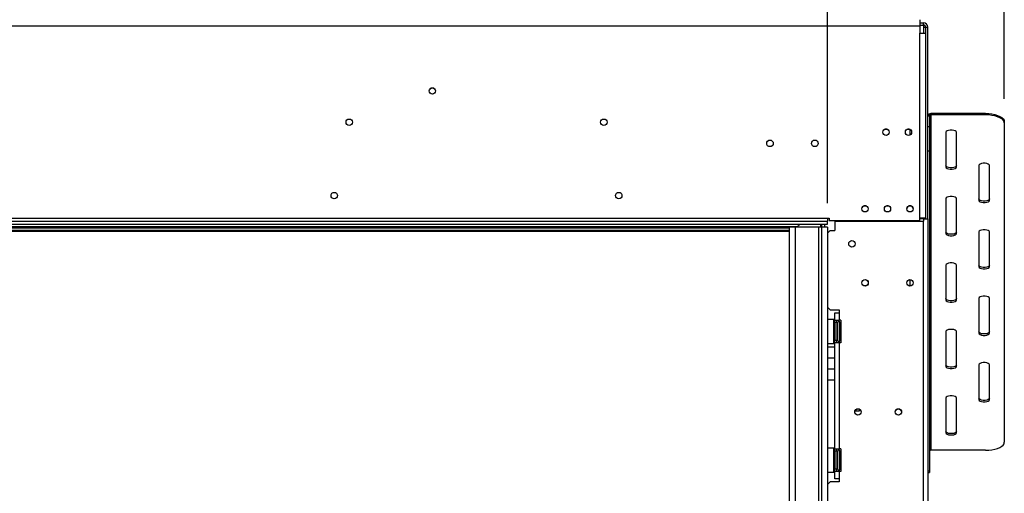
# Model space of a CAD drawing. Units: millimetres. Extents: x 54 to 4225, y 108 to 3209.
# Drawn here: x 1831 to 2489, y 2080 to 2396 of the extents above; entities that cross this region are included whole.
import ezdxf

# ---------------------------------------------------------------- set-up
doc = ezdxf.new("R2010")
doc.units = ezdxf.units.MM
doc.header["$LTSCALE"] = 16
doc.layers.add('FORMAT', color=7, linetype='Continuous')
doc.styles.add('SLDTEXTSTYLE0', font='TXT', dxfattribs={"width": 0.75})
doc.dimstyles.new('SLDDIMSTYLE0', dxfattribs={"dimtxt": 56, "dimasz": 52.832, "dimexe": 0, "dimexo": 0.0625, "dimgap": 14, "dimtad": 1, "dimrnd": 1e-09, "dimzin": 12, "dimdsep": 46, "dimtxsty": 'SLDTEXTSTYLE0', "dimsah": 1, "dimcen": 0.09, "dimadec": 0, "dimazin": 3, "dimtfac": 1, "dimtofl": 0, "dimtmove": 0, "dimatfit": 3, "dimfxl": 0, "dimfrac": 2, "dimtolj": 1, "dimtzin": 12, "dimarcsym": 0})

# ---------------------------------------------------------------- blocks, each defined once
blk = doc.blocks.new('_D')
at = {"layer": 'FORMAT'}
for p, q in [((1733.48, 2975.44), (1716.42, 2975.44)), ((1716.42, 2975.44), (1716.42, 2859.58)), ((1905.54, 2975.44), (1922.61, 2975.44)), ((1922.61, 2975.44), (1922.61, 2859.58)), ((1876.22, 2962.31), (1822.46, 2872.71)), ((1716.42, 2859.58), (1733.48, 2859.58)), ((1922.61, 2859.58), (1905.54, 2859.58)), ((284.52, 2343.54), (284.52, 2791.8)), ((2488.52, 2343.54), (2488.52, 2791.8)), ((2488.52, 2775.8), (284.52, 2775.8))]:
    blk.add_line(p, q, dxfattribs=at)
for points in [[(284.52, 2775.8), (337.35, 2767.67), (337.35, 2783.92)], [(2488.52, 2775.8), (2435.69, 2783.92), (2435.69, 2767.67)]]:
    blk.add_solid(points, dxfattribs=at)
at = {"layer": 'FORMAT', "attachment_point": 1, "style": 'SLDTEXTSTYLE0'}
for s, insert, char_height in [('3', (1816.24, 2975.26), 44.8), ('86', (1733.48, 2949.6), 56), ('"', (1882.44, 2949.6), 56), ('4', (1849.34, 2917.33), 44.8), ('2204', (1736.76, 2847.98), 56)]:
    blk.add_mtext(s, dxfattribs=dict(at, insert=insert, char_height=char_height))
blk = doc.blocks.new('_D_1')
at = {"layer": 'FORMAT'}
for p, q in [((1733.48, 2746.59), (1716.42, 2746.59)), ((1716.42, 2746.59), (1716.42, 2630.73)), ((1905.54, 2746.59), (1922.61, 2746.59)), ((1922.61, 2746.59), (1922.61, 2630.73)), ((1876.22, 2733.46), (1822.46, 2643.86)), ((1716.42, 2630.73), (1733.48, 2630.73)), ((1922.61, 2630.73), (1905.54, 2630.73)), ((402.52, 2273.9), (402.52, 2562.94)), ((2370.52, 2273.9), (2370.52, 2562.94)), ((402.52, 2546.94), (2370.52, 2546.94))]:
    blk.add_line(p, q, dxfattribs=at)
for points in [[(402.52, 2546.94), (455.35, 2538.82), (455.35, 2555.07)], [(2370.52, 2546.94), (2317.69, 2555.07), (2317.69, 2538.82)]]:
    blk.add_solid(points, dxfattribs=at)
at = {"layer": 'FORMAT', "attachment_point": 1, "style": 'SLDTEXTSTYLE0'}
for s, insert, char_height in [('1', (1816.24, 2746.41), 44.8), ('"', (1882.44, 2720.75), 56), ('77', (1733.48, 2720.75), 56), ('2', (1849.34, 2688.48), 44.8), ('1968', (1736.76, 2619.13), 56)]:
    blk.add_mtext(s, dxfattribs=dict(at, insert=insert, char_height=char_height))

msp = doc.modelspace()

# ---------------------------------------------------------------- linework, layer by layer
at = {"color": 7, "linetype": 'Continuous', "lineweight": 25}
for p, q in [((2432.018, 2396.404), (2432.018, 2392.404)), ((2432.018, 2394.304), (2434.518, 2394.304)), ((2434.518, 2392.804), (2434.518, 2394.304)), ((341.018, 2392.404), (2432.018, 2392.404)), ((2432.018, 2392.804), (2434.518, 2392.804)), ((2432.018, 2392.404), (2432.018, 2387.404)), ((2432.018, 2263.904), (2432.018, 2387.404)), ((2432.018, 2387.404), (2436.018, 2387.404)), ((2434.518, 2392.804), (2434.518, 2391.304)), ((2434.518, 2391.304), (2436.018, 2391.304)), ((2436.018, 2391.304), (2437.518, 2391.304)), ((2436.018, 2387.404), (2436.018, 2391.304)), ((2436.018, 2263.904), (2436.018, 2387.404)), ((2437.518, 2263.304), (2437.518, 2391.304)), ((2438.518, 2331.919), (2437.518, 2331.919)), ((2438.518, 2331.919), (2438.518, 2325.121)), ((2439.518, 2333.731), (2439.518, 2332.825)), ((2476.018, 2333.731), (2439.518, 2333.731)), ((2439.518, 2332.825), (2439.518, 2108.837)), ((2476.018, 2332.825), (2439.518, 2332.825)), ((2476.018, 2332.825), (2476.018, 2333.731)), ((2488.518, 2328.448), (2488.518, 2327.542)), ((2425.518, 2323.057), (2425.518, 2319.407)), ((2437.518, 2325.121), (2438.518, 2325.121)), ((2438.518, 2325.121), (2438.518, 2308.51)), ((2488.518, 2327.542), (2488.518, 2114.12)), ((2449.518, 2321.203), (2449.518, 2297.959)), ((2456.518, 2297.959), (2456.518, 2321.203)), ((2438.518, 2308.51), (2437.518, 2308.51)), ((2438.518, 2308.51), (2438.518, 2095.087)), ((2471.518, 2299.015), (2471.518, 2275.771)), ((2478.518, 2275.771), (2478.518, 2299.015)), ((2449.518, 2276.828), (2449.518, 2253.584)), ((2456.518, 2253.584), (2456.518, 2276.828)), ((402.518, 2263.904), (2370.518, 2263.904)), ((2370.518, 2263.904), (2370.518, 2261.904)), ((2370.518, 2263.904), (2371.518, 2263.904)), ((2371.518, 2263.904), (2371.518, 2262.204)), ((2371.518, 2262.204), (2432.018, 2262.204)), ((2390.768, 2262.204), (2390.768, 2261.904)), ((2432.018, 2262.204), (2432.018, 2263.904)), ((2436.018, 2263.904), (2432.018, 2263.904)), ((2434.518, 2263.304), (2432.018, 2263.304)), ((2434.518, 2263.304), (2437.518, 2263.304)), ((2436.018, 2263.304), (2436.018, 2263.904)), ((2437.518, 2263.304), (2437.518, 1904.804)), ((402.518, 2261.904), (2370.518, 2261.904)), ((402.518, 2259.904), (2370.518, 2259.904)), ((2350.218, 2258.004), (422.818, 2258.004)), ((2345.191, 2257.404), (427.846, 2257.404)), ((2344.918, 2257.404), (2344.918, 1865.904)), ((2348.918, 2257.904), (2345.479, 2257.904)), ((2348.918, 2257.904), (2348.918, 1865.904)), ((2364.418, 2257.904), (2348.918, 2257.904)), ((2352.118, 2259.904), (2350.218, 2258.004)), ((2364.418, 2257.904), (2364.418, 1865.904)), ((2366.418, 2257.904), (2364.418, 2257.904)), ((2366.418, 2259.904), (2366.418, 2257.904)), ((2370.518, 2257.904), (2366.418, 2257.904)), ((2366.418, 2257.904), (2366.418, 1865.904)), ((2368.418, 2259.904), (2368.418, 2257.904)), ((2370.518, 2259.904), (2370.518, 2261.904)), ((2370.518, 2257.904), (2370.518, 1865.904)), ((2372.268, 2255.654), (2370.518, 2253.904)), ((2372.268, 2255.654), (2375.268, 2255.654)), ((2375.268, 2261.904), (2375.268, 2255.654)), ((2375.268, 2261.904), (2434.518, 2261.904)), ((2434.518, 1856.904), (2434.518, 2261.904)), ((2344.918, 2255.004), (428.118, 2255.004)), ((2471.518, 2254.64), (2471.518, 2231.396)), ((2478.518, 2231.396), (2478.518, 2254.64)), ((2449.518, 2232.453), (2449.518, 2209.209)), ((2456.518, 2209.209), (2456.518, 2232.453)), ((2425.518, 2222.754), (2425.518, 2218.554)), ((2471.518, 2210.266), (2471.518, 2187.022)), ((2478.518, 2187.022), (2478.518, 2210.266)), ((2370.518, 2204.404), (2372.268, 2202.654)), ((2372.268, 2202.654), (2378.268, 2202.654)), ((2375.268, 2200.654), (2378.268, 2200.654)), ((2375.268, 2195.654), (2375.268, 2200.654)), ((2378.268, 2202.654), (2378.268, 2200.654)), ((2378.268, 2200.654), (2378.268, 2195.654)), ((2374.568, 2196.154), (2370.518, 2196.154)), ((2374.768, 2195.954), (2374.568, 2196.154)), ((2374.568, 2191.208), (2374.568, 2196.154)), ((2374.568, 2180.154), (2374.568, 2191.208)), ((2374.768, 2195.954), (2374.768, 2191.132)), ((2374.768, 2193.927), (2375.268, 2193.927)), ((2374.768, 2191.132), (2374.768, 2180.354)), ((2374.768, 2191.04), (2375.268, 2191.04)), ((2375.268, 2195.654), (2378.268, 2195.654)), ((2375.268, 2194.154), (2375.268, 2195.654)), ((2376.768, 2194.154), (2375.268, 2194.154)), ((2375.268, 2194.154), (2375.268, 2182.154)), ((2376.768, 2194.154), (2376.768, 2195.654)), ((2376.768, 2194.154), (2376.768, 2182.154)), ((2376.768, 2193.407), (2377.168, 2193.407)), ((2376.768, 2190.781), (2377.168, 2190.781)), ((2377.168, 2193.407), (2377.268, 2193.523)), ((2377.168, 2190.781), (2377.168, 2193.407)), ((2377.268, 2190.838), (2377.168, 2190.781)), ((2377.168, 2185.527), (2377.168, 2190.781)), ((2377.268, 2182.957), (2377.268, 2194.154)), ((2379.268, 2195.654), (2378.268, 2195.654)), ((2378.768, 2194.1), (2378.748, 2194.329)), ((2378.748, 2191.241), (2378.768, 2191.82)), ((2378.768, 2190.433), (2378.748, 2191.241)), ((2378.768, 2191.82), (2378.768, 2194.1)), ((2378.768, 2185.874), (2378.768, 2190.433)), ((2379.268, 2195.654), (2379.268, 2180.654)), ((2374.768, 2185.267), (2375.268, 2185.267)), ((2376.768, 2185.527), (2377.168, 2185.527)), ((2377.268, 2185.469), (2377.168, 2185.527)), ((2377.168, 2182.9), (2377.168, 2185.527)), ((2378.748, 2185.066), (2378.768, 2185.874)), ((2378.768, 2184.487), (2378.748, 2185.066)), ((2378.768, 2182.207), (2378.768, 2184.487)), ((2449.518, 2188.078), (2449.518, 2164.834)), ((2456.518, 2164.834), (2456.518, 2188.078)), ((2370.518, 2180.154), (2374.568, 2180.154)), ((2375.268, 2177.752), (2370.518, 2177.752)), ((2374.568, 2180.154), (2374.768, 2180.354)), ((2374.768, 2182.38), (2375.268, 2182.38)), ((2376.768, 2182.154), (2375.268, 2182.154)), ((2375.268, 2180.654), (2375.268, 2182.154)), ((2378.268, 2180.654), (2375.268, 2180.654)), ((2375.268, 2109.654), (2375.268, 2180.654)), ((2376.768, 2182.9), (2377.168, 2182.9)), ((2376.768, 2180.654), (2376.768, 2182.154)), ((2377.268, 2182.784), (2377.168, 2182.9)), ((2377.268, 2182.154), (2377.268, 2182.957)), ((2378.268, 2180.654), (2378.268, 2109.654)), ((2379.268, 2180.654), (2378.268, 2180.654)), ((2378.748, 2181.978), (2378.768, 2182.207)), ((2375.268, 2170.252), (2370.518, 2170.252)), ((2471.518, 2165.891), (2471.518, 2142.647)), ((2478.518, 2142.647), (2478.518, 2165.891)), ((2370.518, 2163.252), (2375.268, 2163.252)), ((2370.518, 2155.752), (2375.268, 2155.752)), ((2449.518, 2143.703), (2449.518, 2120.459)), ((2456.518, 2120.459), (2456.518, 2143.703)), ((2391.518, 2134.804), (2388.707, 2134.804)), ((2391.518, 2136.365), (2391.518, 2134.804)), ((2374.568, 2110.154), (2370.518, 2110.154)), ((2374.768, 2109.954), (2374.568, 2110.154)), ((2374.568, 2105.208), (2374.568, 2110.154)), ((2374.568, 2094.154), (2374.568, 2105.208)), ((2374.768, 2109.954), (2374.768, 2105.132)), ((2374.768, 2107.927), (2375.268, 2107.927)), ((2374.768, 2105.132), (2374.768, 2094.354)), ((2374.768, 2105.04), (2375.268, 2105.04)), ((2375.268, 2109.654), (2378.268, 2109.654)), ((2375.268, 2108.154), (2375.268, 2109.654)), ((2376.768, 2108.154), (2375.268, 2108.154)), ((2375.268, 2108.154), (2375.268, 2096.154)), ((2376.768, 2108.154), (2376.768, 2109.654)), ((2376.768, 2108.154), (2376.768, 2096.154)), ((2376.768, 2107.407), (2377.168, 2107.407)), ((2376.768, 2104.781), (2377.168, 2104.781)), ((2377.168, 2107.407), (2377.268, 2107.523)), ((2377.168, 2104.781), (2377.168, 2107.407)), ((2377.268, 2104.838), (2377.168, 2104.781)), ((2377.168, 2099.527), (2377.168, 2104.781)), ((2377.268, 2096.957), (2377.268, 2108.154)), ((2379.268, 2109.654), (2378.268, 2109.654)), ((2378.768, 2108.1), (2378.748, 2108.329)), ((2378.748, 2105.241), (2378.768, 2105.82)), ((2378.768, 2104.433), (2378.748, 2105.241)), ((2378.768, 2105.82), (2378.768, 2108.1)), ((2378.768, 2099.874), (2378.768, 2104.433)), ((2379.268, 2109.654), (2379.268, 2094.654)), ((2476.018, 2108.837), (2439.518, 2108.837)), ((2374.768, 2099.267), (2375.268, 2099.267)), ((2376.768, 2099.527), (2377.168, 2099.527)), ((2377.268, 2099.469), (2377.168, 2099.527)), ((2377.168, 2096.9), (2377.168, 2099.527)), ((2378.748, 2099.066), (2378.768, 2099.874)), ((2378.768, 2098.487), (2378.748, 2099.066)), ((2378.768, 2096.207), (2378.768, 2098.487)), ((2370.518, 2094.154), (2374.568, 2094.154)), ((2374.568, 2094.154), (2374.768, 2094.354)), ((2374.768, 2096.38), (2375.268, 2096.38)), ((2376.768, 2096.154), (2375.268, 2096.154)), ((2375.268, 2094.654), (2375.268, 2096.154)), ((2378.268, 2094.654), (2375.268, 2094.654)), ((2375.268, 2089.654), (2375.268, 2094.654)), ((2376.768, 2096.9), (2377.168, 2096.9)), ((2376.768, 2094.654), (2376.768, 2096.154)), ((2377.268, 2096.784), (2377.168, 2096.9)), ((2377.268, 2096.154), (2377.268, 2096.957)), ((2378.268, 2094.654), (2378.268, 2089.654)), ((2379.268, 2094.654), (2378.268, 2094.654)), ((2378.748, 2095.978), (2378.768, 2096.207)), ((2437.518, 2095.087), (2438.518, 2095.087)), ((2437.518, 2093.916), (2438.518, 2093.916)), ((2438.518, 2095.087), (2438.518, 2093.916)), ((2372.268, 2087.654), (2370.518, 2085.904)), ((2378.268, 2087.654), (2372.268, 2087.654)), ((2378.268, 2089.654), (2375.268, 2089.654)), ((2378.268, 2089.654), (2378.268, 2087.654))]:
    msp.add_line(p, q, dxfattribs=at)
at = {"color": 8, "linetype": 'Continuous', "lineweight": 25}
for p, q in [((2434.518, 2391.304), (2434.518, 2387.404)), ((2434.518, 2263.904), (2434.518, 2263.304)), ((2434.518, 2263.304), (2434.518, 2261.904)), ((2344.918, 2257.104), (428.118, 2257.104)), ((2344.918, 2255.604), (428.118, 2255.604)), ((2350.218, 2257.904), (2350.218, 2258.004)), ((2365.918, 2257.904), (2365.918, 2259.904)), ((2378.768, 2190.433), (2379.268, 2190.433)), ((2378.768, 2185.874), (2379.268, 2185.874)), ((2378.768, 2104.433), (2379.268, 2104.433)), ((2378.768, 2099.874), (2379.268, 2099.874))]:
    msp.add_line(p, q, dxfattribs=at)
at = {"color": 7, "linetype": 'Continuous', "lineweight": 25, "flags": 128}
for points in [[(2476.018, 2333.731), (2478.189, 2333.651), (2480.294, 2333.413), (2482.268, 2333.023), (2484.053, 2332.495), (2485.594, 2331.844), (2486.844, 2331.09), (2487.765, 2330.255), (2488.329, 2329.366), (2488.518, 2328.448)], [(2488.518, 2327.542), (2488.329, 2328.459), (2487.765, 2329.349), (2486.844, 2330.183), (2485.594, 2330.938), (2484.053, 2331.589), (2482.268, 2332.117), (2480.294, 2332.506), (2478.189, 2332.745), (2476.018, 2332.825)], [(2456.518, 2321.203), (2456.307, 2321.709), (2455.7, 2322.154), (2454.768, 2322.484), (2453.626, 2322.66), (2452.411, 2322.66), (2451.268, 2322.484), (2450.337, 2322.154), (2449.73, 2321.709), (2449.518, 2321.203)], [(2456.518, 2298.865), (2456.307, 2298.359), (2455.7, 2297.914), (2454.768, 2297.584), (2453.626, 2297.408), (2452.411, 2297.408), (2451.268, 2297.584), (2450.337, 2297.914), (2449.73, 2298.359), (2449.518, 2298.865)], [(2449.518, 2297.959), (2449.73, 2297.453), (2450.337, 2297.008), (2451.268, 2296.678), (2452.411, 2296.502), (2453.626, 2296.502), (2454.768, 2296.678), (2455.7, 2297.008), (2456.307, 2297.453), (2456.518, 2297.959)], [(2478.518, 2299.015), (2478.307, 2299.521), (2477.7, 2299.966), (2476.768, 2300.296), (2475.626, 2300.472), (2474.411, 2300.472), (2473.268, 2300.296), (2472.337, 2299.966), (2471.73, 2299.521), (2471.518, 2299.015)], [(2456.518, 2276.828), (2456.307, 2277.334), (2455.7, 2277.779), (2454.768, 2278.109), (2453.626, 2278.285), (2452.411, 2278.285), (2451.268, 2278.109), (2450.337, 2277.779), (2449.73, 2277.334), (2449.518, 2276.828)], [(2478.518, 2276.678), (2478.307, 2276.172), (2477.7, 2275.727), (2476.768, 2275.397), (2475.626, 2275.221), (2474.411, 2275.221), (2473.268, 2275.397), (2472.337, 2275.727), (2471.73, 2276.172), (2471.518, 2276.678)], [(2471.518, 2275.771), (2471.73, 2275.265), (2472.337, 2274.821), (2473.268, 2274.49), (2474.411, 2274.315), (2475.626, 2274.315), (2476.768, 2274.49), (2477.7, 2274.821), (2478.307, 2275.265), (2478.518, 2275.771)], [(2478.518, 2254.64), (2478.307, 2255.146), (2477.7, 2255.591), (2476.768, 2255.921), (2475.626, 2256.097), (2474.411, 2256.097), (2473.268, 2255.921), (2472.337, 2255.591), (2471.73, 2255.146), (2471.518, 2254.64)], [(2456.518, 2254.49), (2456.307, 2253.984), (2455.7, 2253.539), (2454.768, 2253.209), (2453.626, 2253.034), (2452.411, 2253.034), (2451.268, 2253.209), (2450.337, 2253.539), (2449.73, 2253.984), (2449.518, 2254.49)], [(2449.518, 2253.584), (2449.73, 2253.078), (2450.337, 2252.633), (2451.268, 2252.303), (2452.411, 2252.127), (2453.626, 2252.127), (2454.768, 2252.303), (2455.7, 2252.633), (2456.307, 2253.078), (2456.518, 2253.584)], [(2456.518, 2232.453), (2456.307, 2232.959), (2455.7, 2233.404), (2454.768, 2233.734), (2453.626, 2233.91), (2452.411, 2233.91), (2451.268, 2233.734), (2450.337, 2233.404), (2449.73, 2232.959), (2449.518, 2232.453)], [(2478.518, 2232.303), (2478.307, 2231.797), (2477.7, 2231.352), (2476.768, 2231.022), (2475.626, 2230.846), (2474.411, 2230.846), (2473.268, 2231.022), (2472.337, 2231.352), (2471.73, 2231.797), (2471.518, 2232.303)], [(2471.518, 2231.396), (2471.73, 2230.891), (2472.337, 2230.446), (2473.268, 2230.115), (2474.411, 2229.94), (2475.626, 2229.94), (2476.768, 2230.115), (2477.7, 2230.446), (2478.307, 2230.891), (2478.518, 2231.396)], [(2456.518, 2210.115), (2456.307, 2209.609), (2455.7, 2209.165), (2454.768, 2208.834), (2453.626, 2208.659), (2452.411, 2208.659), (2451.268, 2208.834), (2450.337, 2209.165), (2449.73, 2209.609), (2449.518, 2210.115)], [(2478.518, 2210.266), (2478.307, 2210.771), (2477.7, 2211.216), (2476.768, 2211.547), (2475.626, 2211.722), (2474.411, 2211.722), (2473.268, 2211.547), (2472.337, 2211.216), (2471.73, 2210.771), (2471.518, 2210.266)], [(2449.518, 2209.209), (2449.73, 2208.703), (2450.337, 2208.258), (2451.268, 2207.928), (2452.411, 2207.752), (2453.626, 2207.752), (2454.768, 2207.928), (2455.7, 2208.258), (2456.307, 2208.703), (2456.518, 2209.209)], [(2456.518, 2188.078), (2456.307, 2188.584), (2455.7, 2189.029), (2454.768, 2189.359), (2453.626, 2189.535), (2452.411, 2189.535), (2451.268, 2189.359), (2450.337, 2189.029), (2449.73, 2188.584), (2449.518, 2188.078)], [(2478.518, 2187.928), (2478.307, 2187.422), (2477.7, 2186.977), (2476.768, 2186.647), (2475.626, 2186.471), (2474.411, 2186.471), (2473.268, 2186.647), (2472.337, 2186.977), (2471.73, 2187.422), (2471.518, 2187.928)], [(2471.518, 2187.022), (2471.73, 2186.516), (2472.337, 2186.071), (2473.268, 2185.741), (2474.411, 2185.565), (2475.626, 2185.565), (2476.768, 2185.741), (2477.7, 2186.071), (2478.307, 2186.516), (2478.518, 2187.022)], [(2456.518, 2165.74), (2456.307, 2165.234), (2455.7, 2164.79), (2454.768, 2164.459), (2453.626, 2164.284), (2452.411, 2164.284), (2451.268, 2164.459), (2450.337, 2164.79), (2449.73, 2165.234), (2449.518, 2165.74)], [(2449.518, 2164.834), (2449.73, 2164.328), (2450.337, 2163.883), (2451.268, 2163.553), (2452.411, 2163.377), (2453.626, 2163.377), (2454.768, 2163.553), (2455.7, 2163.883), (2456.307, 2164.328), (2456.518, 2164.834)], [(2478.518, 2165.891), (2478.307, 2166.397), (2477.7, 2166.841), (2476.768, 2167.172), (2475.626, 2167.347), (2474.411, 2167.347), (2473.268, 2167.172), (2472.337, 2166.841), (2471.73, 2166.397), (2471.518, 2165.891)], [(2456.518, 2143.703), (2456.307, 2144.209), (2455.7, 2144.654), (2454.768, 2144.984), (2453.626, 2145.16), (2452.411, 2145.16), (2451.268, 2144.984), (2450.337, 2144.654), (2449.73, 2144.209), (2449.518, 2143.703)], [(2478.518, 2143.553), (2478.307, 2143.047), (2477.7, 2142.602), (2476.768, 2142.272), (2475.626, 2142.096), (2474.411, 2142.096), (2473.268, 2142.272), (2472.337, 2142.602), (2471.73, 2143.047), (2471.518, 2143.553)], [(2471.518, 2142.647), (2471.73, 2142.141), (2472.337, 2141.696), (2473.268, 2141.366), (2474.411, 2141.19), (2475.626, 2141.19), (2476.768, 2141.366), (2477.7, 2141.696), (2478.307, 2142.141), (2478.518, 2142.647)], [(2456.518, 2121.365), (2456.307, 2120.86), (2455.7, 2120.415), (2454.768, 2120.084), (2453.626, 2119.909), (2452.411, 2119.909), (2451.268, 2120.084), (2450.337, 2120.415), (2449.73, 2120.86), (2449.518, 2121.365)], [(2449.518, 2120.459), (2449.73, 2119.953), (2450.337, 2119.508), (2451.268, 2119.178), (2452.411, 2119.002), (2453.626, 2119.002), (2454.768, 2119.178), (2455.7, 2119.508), (2456.307, 2119.953), (2456.518, 2120.459)], [(2476.018, 2108.837), (2478.189, 2108.917), (2480.294, 2109.156), (2482.268, 2109.545), (2484.053, 2110.073), (2485.594, 2110.724), (2486.844, 2111.479), (2487.765, 2112.313), (2488.329, 2113.203), (2488.518, 2114.12)]]:
    msp.add_lwpolyline(points, dxfattribs=at)
at = {"color": 7, "linetype": 'Continuous', "lineweight": 25}
for centre, radius in [((2106.518, 2348.804), 2.15), ((2106.518, 2348.804), 2.1), ((2051.018, 2327.904), 2.15), ((2221.018, 2327.904), 2.15), ((2409.518, 2321.254), 2.1), ((2424.518, 2321.254), 2.1), ((2332.018, 2313.804), 2.2), ((2362.018, 2313.804), 2.2), ((2041.018, 2278.904), 2.15), ((2231.018, 2278.904), 2.15), ((2395.518, 2270.054), 2.1), ((2410.518, 2270.054), 2.1), ((2425.518, 2270.054), 2.1), ((2386.768, 2246.654), 2.15), ((2395.518, 2220.654), 2.15), ((2395.518, 2220.654), 2.1), ((2425.518, 2220.654), 2.15), ((2425.518, 2220.654), 2.1), ((2390.768, 2134.404), 2.15), ((2390.768, 2134.404), 2.1), ((2417.768, 2134.404), 2.15), ((2417.768, 2134.404), 2.1)]:
    msp.add_circle(centre, radius, dxfattribs=at)
for centre, radius, start, end in [((2434.518, 2391.304), 3, 0, 90), ((2434.518, 2391.304), 1.5, 0, 90), ((2439.429, 2331.82), 1.913, 87.324663, 177.047859), ((2439.474, 2331.869), 0.957, 87.324663, 177.047859), ((2409.518, 2321.154), 2.15, 26.733656, 153.28847), ((2424.518, 2321.154), 2.15, 37.637773, 142.331414), ((2395.518, 2269.954), 2.15, 20.700295, 159.352885), ((2410.518, 2269.954), 2.15, 35.996101, 143.980882), ((2425.518, 2269.954), 2.15, 17.939376, 162.129923), ((2378.018, 2194.154), 0.75, 13.505124, 180), ((2378.018, 2182.154), 0.75, 180, 346.48705), ((2378.018, 2108.154), 0.75, 13.505124, 180), ((2439.474, 2107.882), 0.957, 87.324663, 177.047859), ((2378.018, 2096.154), 0.75, 180, 346.48705)]:
    msp.add_arc(centre, radius, start, end, dxfattribs=at)
at = {"color": 8, "linetype": 'Continuous', "lineweight": 25}
for centre, start, end in [((2379.629, 2194.132), 182.142292, 245.237843), ((2379.629, 2191.852), 182.142292, 245.237843), ((2379.629, 2184.455), 114.762157, 177.857708), ((2379.629, 2182.175), 114.762157, 177.857708), ((2379.629, 2108.132), 182.142292, 245.237843), ((2379.629, 2105.852), 182.142292, 245.237843), ((2379.629, 2098.455), 114.762157, 177.857708), ((2379.629, 2096.175), 114.762157, 177.857708)]:
    msp.add_arc(centre, 0.861, start, end, dxfattribs=at)
at = {"color": 7, "linetype": 'Continuous', "lineweight": 25}
for points, knots in [([(2379.268, 2193.568), (2379.242, 2193.582), (2379.118, 2193.647), (2378.941, 2193.86), (2378.809, 2194.112), (2378.759, 2194.281), (2378.748, 2194.327), (2378.748, 2194.329)], [0, 0, 0, 0, 0.0945098, 0.44331393, 0.84972027, 0.99351983, 1, 1, 1, 1]), ([(2378.748, 2191.241), (2378.748, 2191.24), (2378.759, 2191.217), (2378.809, 2191.133), (2378.941, 2191.007), (2379.118, 2190.9), (2379.242, 2190.868), (2379.268, 2190.861)], [0, 0, 0, 0, 0.0064802, 0.1502797, 0.5566861, 0.9054902, 1, 1, 1, 1]), ([(2378.748, 2185.066), (2378.748, 2185.067), (2378.759, 2185.09), (2378.809, 2185.175), (2378.941, 2185.3), (2379.118, 2185.407), (2379.242, 2185.439), (2379.268, 2185.446)], [0, 0, 0, 0, 0.0064802, 0.1502797, 0.5566861, 0.9054902, 1, 1, 1, 1]), ([(2378.748, 2181.978), (2378.748, 2181.98), (2378.759, 2182.027), (2378.809, 2182.195), (2378.941, 2182.447), (2379.118, 2182.661), (2379.242, 2182.725), (2379.268, 2182.739)], [0, 0, 0, 0, 0.0064802, 0.1502797, 0.5566861, 0.9054902, 1, 1, 1, 1]), ([(2379.268, 2107.568), (2379.242, 2107.582), (2379.118, 2107.647), (2378.941, 2107.86), (2378.809, 2108.112), (2378.759, 2108.281), (2378.748, 2108.327), (2378.748, 2108.329)], [0, 0, 0, 0, 0.0945098, 0.4433139, 0.8497203, 0.9935198, 1, 1, 1, 1]), ([(2378.748, 2105.241), (2378.748, 2105.24), (2378.759, 2105.217), (2378.809, 2105.133), (2378.941, 2105.007), (2379.118, 2104.9), (2379.242, 2104.868), (2379.268, 2104.861)], [0, 0, 0, 0, 0.0064802, 0.1502797, 0.5566861, 0.9054902, 1, 1, 1, 1]), ([(2378.748, 2099.066), (2378.748, 2099.067), (2378.759, 2099.09), (2378.809, 2099.175), (2378.941, 2099.3), (2379.118, 2099.407), (2379.242, 2099.439), (2379.268, 2099.446)], [0, 0, 0, 0, 0.00648017, 0.15027973, 0.55668607, 0.9054902, 1, 1, 1, 1]), ([(2378.748, 2095.978), (2378.748, 2095.98), (2378.759, 2096.027), (2378.809, 2096.195), (2378.941, 2096.447), (2379.118, 2096.661), (2379.242, 2096.725), (2379.268, 2096.739)], [0, 0, 0, 0, 0.0064802, 0.1502797, 0.5566861, 0.9054902, 1, 1, 1, 1])]:
    msp.add_open_spline(points, degree=3, knots=knots, dxfattribs=at)

# ---------------------------------------------------------------- dimensions: what is measured, and where the dimension line sits
at = {"layer": 'FORMAT'}
for base, p1, p2, picture, middle in [((284.518, 2775.796), (2488.518, 2327.542), (284.518, 2327.542), '_D', (1819.513, 2775.796)), ((2370.518, 2546.943), (402.518, 2257.904), (2370.518, 2257.904), '_D_1', (1819.513, 2546.943))]:
    dim = msp.add_linear_dim(base=base, p1=p1, p2=p2, angle=0, dimstyle='SLDDIMSTYLE0', dxfattribs=at)
    dim.commit()
    dim.dimension.update_dxf_attribs({"geometry": picture, "text_midpoint": middle, "dimtype": 160})

doc.saveas('drawing.dxf')
